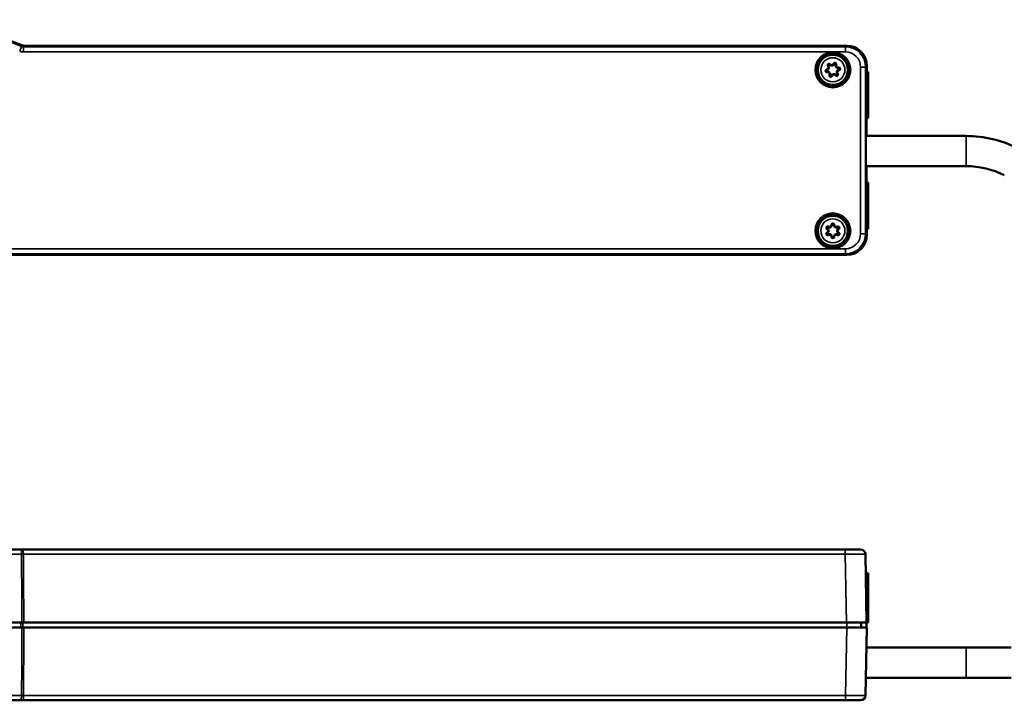
# Model space of a CAD drawing. Extents: x -330 to 3177, y -965 to 1498.
# Drawn here: x 1805 to 2000, y 19 to 154 of the extents above; entities that cross this region are included whole.
import ezdxf

# ---------------------------------------------------------------- set-up
doc = ezdxf.new("R2010")
doc.units = 0
doc.layers.add('DH_MASS', color=3, linetype='Continuous')
doc.layers.add('Sichtbar (ISO)', color=7, linetype='Continuous', lineweight=50)
doc.layers.add('Sichtbar schmal (ISO)', color=3, linetype='Continuous', lineweight=35)

# ---------------------------------------------------------------- blocks, each defined once
blk = doc.blocks.new('V2')
at = {"layer": 'Sichtbar (ISO)'}
for p, q in [((1969.01, 149.18), (1805.42, 149.18)), ((1973.01, 140.78), (1973.01, 145.18)), ((1973.26, 143.97), (1973.01, 143.97)), ((1973.26, 143.97), (1973.26, 134.79)), ((1972.79, 140.13), (1973.01, 140.78)), ((1972.79, 116.63), (1972.79, 140.13)), ((1972.94, 140.25), (1972.84, 140.15)), ((1972.88, 140.38), (1972.98, 140.38)), ((1972.98, 140.38), (1972.94, 140.25)), ((1972.98, 140.38), (1972.98, 134.79)), ((1972.81, 134.85), (1972.81, 138.15)), ((1972.96, 134.96), (1972.96, 138.6)), ((1972.96, 138.6), (1972.96, 138.6)), ((1972.79, 134.85), (1972.81, 134.85)), ((1972.83, 134.83), (1972.79, 134.83)), ((1972.79, 133.33), (1972.83, 133.33)), ((1972.81, 134.85), (1972.83, 134.83)), ((1972.83, 133.33), (1972.81, 133.31)), ((1972.83, 134.83), (1972.96, 134.96)), ((1972.89, 133.27), (1972.83, 133.33)), ((1972.89, 133.27), (1972.89, 131.22)), ((1972.98, 134.79), (1972.98, 131.23)), ((1973.26, 134.79), (1972.98, 134.79)), ((1972.8, 123.45), (1972.8, 133.01)), ((1972.89, 131.23), (1992.74, 131.23)), ((1972.89, 125.24), (1972.89, 123.19)), ((1972.89, 125.23), (1992.74, 125.23)), ((1972.98, 125.23), (1972.98, 121.97)), ((1972.83, 123.13), (1972.79, 123.13)), ((1972.79, 121.63), (1972.83, 121.63)), ((1972.81, 121.61), (1972.79, 121.61)), ((1972.81, 123.15), (1972.83, 123.13)), ((1972.83, 121.63), (1972.81, 121.61)), ((1972.81, 118.3), (1972.81, 121.61)), ((1972.83, 123.13), (1972.89, 123.19)), ((1972.96, 121.5), (1972.83, 121.63)), ((1972.96, 117.86), (1972.96, 121.5)), ((1972.98, 121.97), (1972.98, 116.38)), ((1973.26, 121.97), (1972.98, 121.97)), ((1973.26, 121.97), (1973.26, 112.79)), ((1972.96, 117.86), (1972.96, 117.86)), ((1973.01, 115.97), (1972.79, 116.63)), ((1972.94, 116.51), (1972.84, 116.6)), ((1972.98, 116.38), (1972.88, 116.38)), ((1972.98, 116.38), (1972.94, 116.5)), ((1973.01, 111.58), (1973.01, 115.97)), ((1973.26, 112.79), (1973.01, 112.79)), ((1677.51, 107.58), (1969.01, 107.58))]:
    blk.add_line(p, q, dxfattribs=at)
for centre, radius in [((1966.26, 144.38), 3.48), ((1966.26, 144.38), 3.28), ((1966.26, 144.38), 3.25), ((1966.26, 144.38), 3), ((1966.26, 112.38), 3.48), ((1966.26, 112.38), 3.28), ((1966.26, 112.38), 3.25), ((1966.26, 112.38), 3)]:
    blk.add_circle(centre, radius, dxfattribs=at)
for centre, radius, start, end in [((1778.26, 84.58), 70, 67.5096, 82.6298), ((1992.74, 108.23), 23, 63.4349, 90), ((1992.74, 108.23), 17, 63.4349, 90)]:
    blk.add_arc(centre, radius, start, end, dxfattribs=at)
for centre, major_axis, ratio, start_param, end_param in [((1969.01, 145.18), (2.83, 2.83), 0.999695, 5.497939, 7.068431), ((1972.84, 140.25), (-0.1, 0), 0.052408, 3.089233, 3.124139), ((1972.61, 138.15), (0.063, 0.19), 0.998478, 5.034353, 5.42193), ((1972.81, 133.01), (0, 0.3), 0.017455, 0.017453, 1.570796), ((1972.81, 123.45), (0, 0.3), 0.017455, 1.570796, 3.124139), ((1972.61, 118.3), (0.063, -0.19), 0.998478, 0.861255, 1.248833), ((1972.84, 116.5), (0.1, 0), 0.052408, 0.017453, 0.05236), ((1969.01, 111.58), (2.83, -2.83), 0.999695, 5.497939, 7.068431)]:
    blk.add_ellipse(centre, major_axis=major_axis, ratio=ratio, start_param=start_param, end_param=end_param, dxfattribs=at)
for points, knots in [([(1805.42, 149.18), (1805.36, 149.18), (1805.29, 149.19), (1805.16, 149.21), (1805.1, 149.23), (1805.04, 149.25)], [0, 0, 0, 0, 0.01963936, 0.01963936, 0.03927871, 0.03927871, 0.03927871, 0.03927871]), ([(1965.3, 145.11), (1965.32, 145.08), (1965.34, 145.05), (1965.38, 144.96), (1965.39, 144.89), (1965.39, 144.79), (1965.38, 144.75), (1965.36, 144.72), (1965.35, 144.68), (1965.33, 144.65), (1965.27, 144.57), (1965.22, 144.52), (1965.13, 144.48), (1965.09, 144.47), (1965.05, 144.46)], [-0.42186038, -0.42186038, -0.42186038, -0.42186038, -0.41018858, -0.41018858, -0.39173293, -0.39173293, -0.38019815, -0.38019815, -0.38019815, -0.36866337, -0.36866337, -0.35020772, -0.35020772, -0.33859434, -0.33859434, -0.33859434, -0.33859434]), ([(1965.09, 144.37), (1965.14, 144.37), (1965.18, 144.39), (1965.29, 144.44), (1965.35, 144.49), (1965.43, 144.59), (1965.45, 144.63), (1965.47, 144.68), (1965.48, 144.72), (1965.49, 144.77), (1965.5, 144.89), (1965.49, 144.97), (1965.44, 145.08), (1965.42, 145.12), (1965.39, 145.16)], [0.33859434, 0.33859434, 0.33859434, 0.33859434, 0.35020772, 0.35020772, 0.36866337, 0.36866337, 0.38019815, 0.38019815, 0.38019815, 0.39173293, 0.39173293, 0.41018858, 0.41018858, 0.42186038, 0.42186038, 0.42186038, 0.42186038]), ([(1965.73, 145.47), (1965.71, 145.49), (1965.69, 145.51), (1965.62, 145.55), (1965.57, 145.57), (1965.48, 145.57), (1965.44, 145.56), (1965.38, 145.54), (1965.36, 145.53), (1965.34, 145.51), (1965.32, 145.5), (1965.3, 145.48), (1965.26, 145.42), (1965.25, 145.38), (1965.23, 145.28), (1965.24, 145.23), (1965.27, 145.15), (1965.28, 145.13), (1965.3, 145.11)], [-0.50884819, -0.50884819, -0.50884819, -0.50884819, -0.49951928, -0.49951928, -0.48468646, -0.48468646, -0.47327661, -0.47327661, -0.46614545, -0.46614545, -0.46614545, -0.45829424, -0.45829424, -0.44573231, -0.44573231, -0.4294018, -0.4294018, -0.42186038, -0.42186038, -0.42186038, -0.42186038]), ([(1965.39, 145.16), (1965.38, 145.17), (1965.37, 145.19), (1965.35, 145.24), (1965.34, 145.27), (1965.35, 145.33), (1965.36, 145.36), (1965.39, 145.4), (1965.4, 145.41), (1965.42, 145.42), (1965.43, 145.43), (1965.44, 145.44), (1965.48, 145.45), (1965.5, 145.46), (1965.56, 145.45), (1965.59, 145.45), (1965.64, 145.42), (1965.65, 145.41), (1965.67, 145.39)], [0.42186038, 0.42186038, 0.42186038, 0.42186038, 0.4294018, 0.4294018, 0.44573231, 0.44573231, 0.45829424, 0.45829424, 0.46614545, 0.46614545, 0.46614545, 0.47327661, 0.47327661, 0.48468646, 0.48468646, 0.49951928, 0.49951928, 0.50884819, 0.50884819, 0.50884819, 0.50884819]), ([(1965.67, 145.39), (1965.7, 145.35), (1965.73, 145.32), (1965.83, 145.25), (1965.91, 145.22), (1966.03, 145.21), (1966.08, 145.21), (1966.12, 145.22), (1966.17, 145.22), (1966.22, 145.24), (1966.33, 145.29), (1966.39, 145.34), (1966.46, 145.44), (1966.49, 145.48), (1966.5, 145.53)], [0.50884819, 0.50884819, 0.50884819, 0.50884819, 0.52046157, 0.52046157, 0.53891722, 0.53891722, 0.550452, 0.550452, 0.550452, 0.56198679, 0.56198679, 0.58044244, 0.58044244, 0.59211423, 0.59211423, 0.59211423, 0.59211423]), ([(1966.42, 145.58), (1966.4, 145.54), (1966.38, 145.51), (1966.32, 145.43), (1966.27, 145.39), (1966.18, 145.34), (1966.14, 145.33), (1966.11, 145.33), (1966.07, 145.32), (1966.03, 145.32), (1965.93, 145.33), (1965.87, 145.36), (1965.78, 145.41), (1965.76, 145.44), (1965.73, 145.47)], [-0.59211423, -0.59211423, -0.59211423, -0.59211423, -0.58044244, -0.58044244, -0.56198679, -0.56198679, -0.550452, -0.550452, -0.550452, -0.53891722, -0.53891722, -0.52046157, -0.52046157, -0.50884819, -0.50884819, -0.50884819, -0.50884819]), ([(1966.94, 145.38), (1966.95, 145.41), (1966.96, 145.44), (1966.96, 145.52), (1966.95, 145.57), (1966.9, 145.65), (1966.88, 145.68), (1966.83, 145.72), (1966.81, 145.73), (1966.78, 145.74), (1966.76, 145.75), (1966.73, 145.76), (1966.66, 145.77), (1966.62, 145.76), (1966.53, 145.73), (1966.48, 145.69), (1966.44, 145.63), (1966.43, 145.6), (1966.42, 145.58)], [-0.67910204, -0.67910204, -0.67910204, -0.67910204, -0.66977313, -0.66977313, -0.65494032, -0.65494032, -0.64353046, -0.64353046, -0.6363993, -0.6363993, -0.6363993, -0.62854809, -0.62854809, -0.61598616, -0.61598616, -0.59965565, -0.59965565, -0.59211423, -0.59211423, -0.59211423, -0.59211423]), ([(1966.5, 145.53), (1966.51, 145.54), (1966.52, 145.56), (1966.55, 145.6), (1966.58, 145.62), (1966.63, 145.64), (1966.66, 145.65), (1966.71, 145.64), (1966.72, 145.64), (1966.74, 145.63), (1966.75, 145.63), (1966.77, 145.62), (1966.8, 145.59), (1966.82, 145.57), (1966.84, 145.52), (1966.85, 145.49), (1966.85, 145.44), (1966.85, 145.42), (1966.84, 145.4)], [0.59211423, 0.59211423, 0.59211423, 0.59211423, 0.59965565, 0.59965565, 0.61598616, 0.61598616, 0.62854809, 0.62854809, 0.6363993, 0.6363993, 0.6363993, 0.64353046, 0.64353046, 0.65494032, 0.65494032, 0.66977313, 0.66977313, 0.67910204, 0.67910204, 0.67910204, 0.67910204]), ([(1966.84, 145.4), (1966.82, 145.36), (1966.81, 145.31), (1966.8, 145.19), (1966.82, 145.11), (1966.86, 145), (1966.89, 144.96), (1966.92, 144.92), (1966.95, 144.88), (1966.99, 144.85), (1967.09, 144.78), (1967.16, 144.75), (1967.28, 144.74), (1967.33, 144.74), (1967.38, 144.75)], [0.67910204, 0.67910204, 0.67910204, 0.67910204, 0.69071542, 0.69071542, 0.70917108, 0.70917108, 0.72070586, 0.72070586, 0.72070586, 0.73224064, 0.73224064, 0.75069629, 0.75069629, 0.76236808, 0.76236808, 0.76236808, 0.76236808]), ([(1967.38, 144.85), (1967.34, 144.84), (1967.3, 144.84), (1967.2, 144.85), (1967.14, 144.87), (1967.06, 144.93), (1967.03, 144.96), (1967, 144.99), (1966.98, 145.02), (1966.96, 145.05), (1966.92, 145.15), (1966.91, 145.21), (1966.92, 145.31), (1966.93, 145.35), (1966.94, 145.38)], [-0.76236808, -0.76236808, -0.76236808, -0.76236808, -0.75069629, -0.75069629, -0.73224064, -0.73224064, -0.72070586, -0.72070586, -0.72070586, -0.70917108, -0.70917108, -0.69071542, -0.69071542, -0.67910204, -0.67910204, -0.67910204, -0.67910204]), ([(1967.47, 144.3), (1967.5, 144.3), (1967.53, 144.31), (1967.6, 144.35), (1967.64, 144.38), (1967.69, 144.46), (1967.7, 144.5), (1967.71, 144.56), (1967.71, 144.58), (1967.7, 144.61), (1967.7, 144.64), (1967.69, 144.66), (1967.66, 144.72), (1967.64, 144.76), (1967.56, 144.82), (1967.51, 144.84), (1967.43, 144.85), (1967.41, 144.85), (1967.38, 144.85)], [-0.8493559, -0.8493559, -0.8493559, -0.8493559, -0.84002698, -0.84002698, -0.82519417, -0.82519417, -0.81378431, -0.81378431, -0.80665315, -0.80665315, -0.80665315, -0.79880195, -0.79880195, -0.78624002, -0.78624002, -0.76990951, -0.76990951, -0.76236808, -0.76236808, -0.76236808, -0.76236808]), ([(1965.05, 144.46), (1965.02, 144.46), (1964.99, 144.45), (1964.92, 144.41), (1964.88, 144.37), (1964.84, 144.3), (1964.83, 144.26), (1964.82, 144.2), (1964.82, 144.17), (1964.82, 144.15), (1964.83, 144.12), (1964.83, 144.1), (1964.86, 144.03), (1964.89, 144), (1964.96, 143.94), (1965.02, 143.91), (1965.09, 143.91), (1965.12, 143.91), (1965.14, 143.91)], [-0.33859434, -0.33859434, -0.33859434, -0.33859434, -0.32926542, -0.32926542, -0.31443261, -0.31443261, -0.30302275, -0.30302275, -0.29589159, -0.29589159, -0.29589159, -0.28804039, -0.28804039, -0.27547845, -0.27547845, -0.25914794, -0.25914794, -0.25160652, -0.25160652, -0.25160652, -0.25160652]), ([(1965.15, 144.01), (1965.13, 144.01), (1965.11, 144.01), (1965.06, 144.02), (1965.03, 144.03), (1964.98, 144.07), (1964.96, 144.09), (1964.95, 144.13), (1964.94, 144.15), (1964.94, 144.17), (1964.94, 144.18), (1964.94, 144.2), (1964.94, 144.24), (1964.95, 144.26), (1964.98, 144.31), (1965, 144.33), (1965.05, 144.36), (1965.07, 144.36), (1965.09, 144.37)], [0.25160652, 0.25160652, 0.25160652, 0.25160652, 0.25914794, 0.25914794, 0.27547845, 0.27547845, 0.28804039, 0.28804039, 0.29589159, 0.29589159, 0.29589159, 0.30302275, 0.30302275, 0.31443261, 0.31443261, 0.32926542, 0.32926542, 0.33859434, 0.33859434, 0.33859434, 0.33859434]), ([(1965.14, 143.91), (1965.18, 143.92), (1965.22, 143.92), (1965.32, 143.91), (1965.38, 143.88), (1965.47, 143.83), (1965.5, 143.8), (1965.52, 143.77), (1965.55, 143.74), (1965.57, 143.71), (1965.6, 143.61), (1965.61, 143.55), (1965.61, 143.45), (1965.6, 143.41), (1965.59, 143.37)], [-0.25160652, -0.25160652, -0.25160652, -0.25160652, -0.23993473, -0.23993473, -0.22147908, -0.22147908, -0.2099443, -0.2099443, -0.2099443, -0.19840951, -0.19840951, -0.17995386, -0.17995386, -0.16834048, -0.16834048, -0.16834048, -0.16834048]), ([(1965.69, 143.36), (1965.7, 143.4), (1965.71, 143.45), (1965.72, 143.57), (1965.71, 143.65), (1965.66, 143.76), (1965.64, 143.8), (1965.61, 143.84), (1965.58, 143.88), (1965.54, 143.91), (1965.44, 143.98), (1965.36, 144.01), (1965.24, 144.02), (1965.19, 144.02), (1965.15, 144.01)], [0.16834048, 0.16834048, 0.16834048, 0.16834048, 0.17995386, 0.17995386, 0.19840951, 0.19840951, 0.2099443, 0.2099443, 0.2099443, 0.22147908, 0.22147908, 0.23993473, 0.23993473, 0.25160652, 0.25160652, 0.25160652, 0.25160652]), ([(1965.59, 143.37), (1965.57, 143.34), (1965.57, 143.31), (1965.57, 143.23), (1965.58, 143.18), (1965.62, 143.11), (1965.65, 143.08), (1965.7, 143.04), (1965.72, 143.03), (1965.74, 143.02), (1965.77, 143.01), (1965.79, 143), (1965.86, 142.99), (1965.9, 143), (1966, 143.03), (1966.04, 143.07), (1966.09, 143.13), (1966.1, 143.15), (1966.11, 143.18)], [-0.16834048, -0.16834048, -0.16834048, -0.16834048, -0.15901157, -0.15901157, -0.14417876, -0.14417876, -0.1327689, -0.1327689, -0.12563774, -0.12563774, -0.12563774, -0.11778653, -0.11778653, -0.1052246, -0.1052246, -0.08889409, -0.08889409, -0.08135267, -0.08135267, -0.08135267, -0.08135267]), ([(1966.02, 143.23), (1966.02, 143.21), (1966.01, 143.2), (1965.98, 143.16), (1965.95, 143.14), (1965.89, 143.12), (1965.86, 143.11), (1965.82, 143.12), (1965.8, 143.12), (1965.79, 143.13), (1965.77, 143.13), (1965.76, 143.14), (1965.73, 143.16), (1965.71, 143.18), (1965.68, 143.23), (1965.67, 143.27), (1965.67, 143.32), (1965.68, 143.34), (1965.69, 143.36)], [0.08135267, 0.08135267, 0.08135267, 0.08135267, 0.08889409, 0.08889409, 0.1052246, 0.1052246, 0.11778653, 0.11778653, 0.12563774, 0.12563774, 0.12563774, 0.1327689, 0.1327689, 0.14417876, 0.14417876, 0.15901157, 0.15901157, 0.16834048, 0.16834048, 0.16834048, 0.16834048]), ([(1966.86, 143.37), (1966.83, 143.41), (1966.79, 143.44), (1966.69, 143.51), (1966.62, 143.53), (1966.5, 143.55), (1966.45, 143.55), (1966.4, 143.54), (1966.35, 143.53), (1966.31, 143.52), (1966.2, 143.46), (1966.14, 143.41), (1966.06, 143.32), (1966.04, 143.27), (1966.02, 143.23)], [-0.00190605, -0.00190605, -0.00190605, -0.00190605, 0.00973354, 0.00973354, 0.02818913, 0.02818913, 0.03972387, 0.03972387, 0.03972387, 0.05125861, 0.05125861, 0.06971419, 0.06971419, 0.08135267, 0.08135267, 0.08135267, 0.08135267]), ([(1966.11, 143.18), (1966.12, 143.21), (1966.14, 143.25), (1966.2, 143.33), (1966.25, 143.37), (1966.34, 143.41), (1966.38, 143.43), (1966.42, 143.43), (1966.46, 143.44), (1966.5, 143.44), (1966.6, 143.43), (1966.66, 143.4), (1966.74, 143.35), (1966.77, 143.32), (1966.79, 143.29)], [-0.08135267, -0.08135267, -0.08135267, -0.08135267, -0.06971419, -0.06971419, -0.05125861, -0.05125861, -0.03972387, -0.03972387, -0.03972387, -0.02818913, -0.02818913, -0.00973354, -0.00973354, 0.00190605, 0.00190605, 0.00190605, 0.00190605]), ([(1966.79, 143.29), (1966.81, 143.27), (1966.82, 143.26), (1966.88, 143.21), (1966.94, 143.19), (1967.04, 143.19), (1967.08, 143.19), (1967.14, 143.22), (1967.17, 143.23), (1967.19, 143.25), (1967.21, 143.27), (1967.23, 143.29), (1967.27, 143.35), (1967.28, 143.39), (1967.3, 143.48), (1967.29, 143.54), (1967.25, 143.61), (1967.24, 143.63), (1967.23, 143.64)], [-1.01961707, -1.01961707, -1.01961707, -1.01961707, -1.0131772, -1.0131772, -0.99670731, -0.99670731, -0.98403817, -0.98403817, -0.97611995, -0.97611995, -0.97611995, -0.96826938, -0.96826938, -0.95570846, -0.95570846, -0.93937927, -0.93937927, -0.93262194, -0.93262194, -0.93262194, -0.93262194]), ([(1967.14, 143.6), (1967.15, 143.58), (1967.15, 143.57), (1967.18, 143.53), (1967.18, 143.49), (1967.17, 143.43), (1967.16, 143.4), (1967.14, 143.37), (1967.13, 143.35), (1967.11, 143.34), (1967.1, 143.33), (1967.08, 143.32), (1967.04, 143.31), (1967.02, 143.3), (1966.95, 143.3), (1966.92, 143.32), (1966.88, 143.35), (1966.87, 143.36), (1966.86, 143.37)], [0.93262194, 0.93262194, 0.93262194, 0.93262194, 0.93937927, 0.93937927, 0.95570846, 0.95570846, 0.96826938, 0.96826938, 0.97611995, 0.97611995, 0.97611995, 0.98403817, 0.98403817, 0.99670731, 0.99670731, 1.0131772, 1.0131772, 1.01961707, 1.01961707, 1.01961707, 1.01961707]), ([(1967.44, 144.39), (1967.39, 144.38), (1967.34, 144.37), (1967.23, 144.31), (1967.17, 144.27), (1967.1, 144.17), (1967.07, 144.12), (1967.06, 144.08), (1967.04, 144.04), (1967.03, 143.99), (1967.02, 143.86), (1967.04, 143.79), (1967.08, 143.67), (1967.11, 143.63), (1967.14, 143.6)], [0.8493559, 0.8493559, 0.8493559, 0.8493559, 0.86096928, 0.86096928, 0.87942493, 0.87942493, 0.89095971, 0.89095971, 0.89095971, 0.90249449, 0.90249449, 0.92095014, 0.92095014, 0.93262194, 0.93262194, 0.93262194, 0.93262194]), ([(1967.23, 143.64), (1967.2, 143.67), (1967.18, 143.71), (1967.14, 143.8), (1967.13, 143.86), (1967.14, 143.97), (1967.15, 144), (1967.16, 144.04), (1967.18, 144.08), (1967.19, 144.11), (1967.26, 144.19), (1967.31, 144.23), (1967.4, 144.28), (1967.43, 144.29), (1967.47, 144.3)], [-0.93262194, -0.93262194, -0.93262194, -0.93262194, -0.92095014, -0.92095014, -0.90249449, -0.90249449, -0.89095971, -0.89095971, -0.89095971, -0.87942493, -0.87942493, -0.86096928, -0.86096928, -0.8493559, -0.8493559, -0.8493559, -0.8493559]), ([(1967.38, 144.75), (1967.39, 144.75), (1967.41, 144.75), (1967.46, 144.74), (1967.5, 144.73), (1967.54, 144.69), (1967.56, 144.67), (1967.58, 144.63), (1967.58, 144.61), (1967.59, 144.59), (1967.59, 144.58), (1967.59, 144.56), (1967.58, 144.52), (1967.57, 144.5), (1967.55, 144.45), (1967.52, 144.43), (1967.48, 144.4), (1967.46, 144.39), (1967.44, 144.39)], [0.76236808, 0.76236808, 0.76236808, 0.76236808, 0.76990951, 0.76990951, 0.78624002, 0.78624002, 0.79880195, 0.79880195, 0.80665315, 0.80665315, 0.80665315, 0.81378431, 0.81378431, 0.82519417, 0.82519417, 0.84002698, 0.84002698, 0.8493559, 0.8493559, 0.8493559, 0.8493559]), ([(1972.96, 138.6), (1972.96, 138.62), (1972.95, 138.65), (1972.93, 138.69), (1972.92, 138.72), (1972.88, 138.75), (1972.86, 138.77), (1972.82, 138.78), (1972.81, 138.79), (1972.8, 138.79), (1972.79, 138.79), (1972.79, 138.79)], [0, 0, 0, 0, 0.00773637, 0.00773637, 0.01552677, 0.01552677, 0.02331365, 0.02331365, 0.02735886, 0.02735886, 0.02754823, 0.02754823, 0.02754823, 0.02754823]), ([(1972.79, 117.67), (1972.81, 117.67), (1972.82, 117.67), (1972.86, 117.69), (1972.88, 117.7), (1972.91, 117.74), (1972.93, 117.76), (1972.95, 117.8), (1972.95, 117.81), (1972.95, 117.84), (1972.96, 117.85), (1972.96, 117.86)], [0.00387525, 0.00387525, 0.00387525, 0.00387525, 0.00781072, 0.00781072, 0.01561883, 0.01561883, 0.02342964, 0.02342964, 0.02745377, 0.02745377, 0.03148297, 0.03148297, 0.03148297, 0.03148297]), ([(1965.35, 113.11), (1965.39, 113.09), (1965.43, 113.07), (1965.55, 113.04), (1965.63, 113.04), (1965.75, 113.07), (1965.8, 113.09), (1965.84, 113.11), (1965.88, 113.14), (1965.92, 113.17), (1966, 113.26), (1966.04, 113.33), (1966.08, 113.44), (1966.08, 113.49), (1966.08, 113.54)], [0.33859434, 0.33859434, 0.33859434, 0.33859434, 0.35020772, 0.35020772, 0.36866337, 0.36866337, 0.38019815, 0.38019815, 0.38019815, 0.39173293, 0.39173293, 0.41018858, 0.41018858, 0.42186038, 0.42186038, 0.42186038, 0.42186038]), ([(1965.98, 113.56), (1965.98, 113.52), (1965.98, 113.48), (1965.95, 113.38), (1965.92, 113.33), (1965.85, 113.25), (1965.82, 113.23), (1965.78, 113.21), (1965.75, 113.19), (1965.71, 113.18), (1965.61, 113.15), (1965.55, 113.15), (1965.45, 113.18), (1965.41, 113.19), (1965.38, 113.21)], [-0.42186038, -0.42186038, -0.42186038, -0.42186038, -0.41018858, -0.41018858, -0.39173293, -0.39173293, -0.38019815, -0.38019815, -0.38019815, -0.36866337, -0.36866337, -0.35020772, -0.35020772, -0.33859434, -0.33859434, -0.33859434, -0.33859434]), ([(1966.54, 113.56), (1966.54, 113.59), (1966.54, 113.62), (1966.51, 113.7), (1966.48, 113.74), (1966.41, 113.8), (1966.38, 113.82), (1966.32, 113.83), (1966.29, 113.84), (1966.27, 113.84), (1966.24, 113.84), (1966.22, 113.84), (1966.15, 113.82), (1966.11, 113.8), (1966.04, 113.73), (1966.01, 113.69), (1965.99, 113.61), (1965.98, 113.58), (1965.98, 113.56)], [-0.50884819, -0.50884819, -0.50884819, -0.50884819, -0.49951928, -0.49951928, -0.48468646, -0.48468646, -0.47327661, -0.47327661, -0.46614545, -0.46614545, -0.46614545, -0.45829424, -0.45829424, -0.44573231, -0.44573231, -0.4294018, -0.4294018, -0.42186038, -0.42186038, -0.42186038, -0.42186038]), ([(1966.08, 113.54), (1966.08, 113.56), (1966.09, 113.57), (1966.1, 113.62), (1966.12, 113.65), (1966.17, 113.69), (1966.19, 113.71), (1966.23, 113.72), (1966.25, 113.72), (1966.27, 113.72), (1966.28, 113.72), (1966.3, 113.72), (1966.34, 113.7), (1966.36, 113.69), (1966.4, 113.66), (1966.42, 113.63), (1966.44, 113.58), (1966.44, 113.56), (1966.44, 113.54)], [0.42186038, 0.42186038, 0.42186038, 0.42186038, 0.4294018, 0.4294018, 0.44573231, 0.44573231, 0.45829424, 0.45829424, 0.46614545, 0.46614545, 0.46614545, 0.47327661, 0.47327661, 0.48468646, 0.48468646, 0.49951928, 0.49951928, 0.50884819, 0.50884819, 0.50884819, 0.50884819]), ([(1966.44, 113.54), (1966.44, 113.49), (1966.45, 113.44), (1966.48, 113.33), (1966.52, 113.26), (1966.61, 113.17), (1966.65, 113.14), (1966.69, 113.11), (1966.73, 113.09), (1966.77, 113.07), (1966.89, 113.04), (1966.97, 113.04), (1967.09, 113.07), (1967.14, 113.09), (1967.18, 113.11)], [0.50884819, 0.50884819, 0.50884819, 0.50884819, 0.52046157, 0.52046157, 0.53891722, 0.53891722, 0.550452, 0.550452, 0.550452, 0.56198679, 0.56198679, 0.58044244, 0.58044244, 0.59211423, 0.59211423, 0.59211423, 0.59211423]), ([(1967.14, 113.21), (1967.11, 113.19), (1967.07, 113.18), (1966.98, 113.15), (1966.91, 113.15), (1966.81, 113.18), (1966.78, 113.19), (1966.74, 113.21), (1966.71, 113.23), (1966.68, 113.25), (1966.61, 113.33), (1966.58, 113.38), (1966.55, 113.48), (1966.54, 113.52), (1966.54, 113.56)], [-0.59211423, -0.59211423, -0.59211423, -0.59211423, -0.58044244, -0.58044244, -0.56198679, -0.56198679, -0.550452, -0.550452, -0.550452, -0.53891722, -0.53891722, -0.52046157, -0.52046157, -0.50884819, -0.50884819, -0.50884819, -0.50884819]), ([(1965.38, 113.21), (1965.35, 113.23), (1965.32, 113.24), (1965.25, 113.25), (1965.19, 113.25), (1965.11, 113.22), (1965.08, 113.2), (1965.03, 113.15), (1965.02, 113.14), (1965, 113.12), (1964.99, 113.09), (1964.98, 113.07), (1964.96, 113), (1964.96, 112.96), (1964.98, 112.86), (1965, 112.81), (1965.06, 112.75), (1965.08, 112.74), (1965.1, 112.73)], [-0.33859434, -0.33859434, -0.33859434, -0.33859434, -0.32926542, -0.32926542, -0.31443261, -0.31443261, -0.30302275, -0.30302275, -0.29589159, -0.29589159, -0.29589159, -0.28804039, -0.28804039, -0.27547845, -0.27547845, -0.25914794, -0.25914794, -0.25160652, -0.25160652, -0.25160652, -0.25160652]), ([(1965.1, 112.03), (1965.07, 112.02), (1965.05, 112), (1965, 111.93), (1964.98, 111.89), (1964.96, 111.8), (1964.96, 111.76), (1964.97, 111.7), (1964.98, 111.68), (1965, 111.66), (1965.01, 111.63), (1965.02, 111.61), (1965.07, 111.56), (1965.11, 111.54), (1965.2, 111.51), (1965.26, 111.51), (1965.34, 111.53), (1965.36, 111.53), (1965.38, 111.55)], [-0.16834048, -0.16834048, -0.16834048, -0.16834048, -0.15901157, -0.15901157, -0.14417876, -0.14417876, -0.1327689, -0.1327689, -0.12563774, -0.12563774, -0.12563774, -0.11778653, -0.11778653, -0.1052246, -0.1052246, -0.08889409, -0.08889409, -0.08135267, -0.08135267, -0.08135267, -0.08135267]), ([(1965.17, 112.8), (1965.15, 112.81), (1965.14, 112.82), (1965.11, 112.86), (1965.09, 112.89), (1965.08, 112.95), (1965.08, 112.98), (1965.09, 113.02), (1965.1, 113.04), (1965.1, 113.05), (1965.11, 113.07), (1965.12, 113.08), (1965.15, 113.11), (1965.17, 113.12), (1965.23, 113.14), (1965.26, 113.14), (1965.31, 113.13), (1965.33, 113.12), (1965.35, 113.11)], [0.25160652, 0.25160652, 0.25160652, 0.25160652, 0.25914794, 0.25914794, 0.27547845, 0.27547845, 0.28804039, 0.28804039, 0.29589159, 0.29589159, 0.29589159, 0.30302275, 0.30302275, 0.31443261, 0.31443261, 0.32926542, 0.32926542, 0.33859434, 0.33859434, 0.33859434, 0.33859434]), ([(1965.35, 111.64), (1965.33, 111.64), (1965.32, 111.63), (1965.27, 111.62), (1965.23, 111.62), (1965.17, 111.64), (1965.15, 111.65), (1965.12, 111.68), (1965.11, 111.7), (1965.1, 111.71), (1965.09, 111.73), (1965.09, 111.74), (1965.08, 111.78), (1965.08, 111.81), (1965.09, 111.86), (1965.1, 111.89), (1965.13, 111.93), (1965.15, 111.94), (1965.17, 111.95)], [0.08135267, 0.08135267, 0.08135267, 0.08135267, 0.08889409, 0.08889409, 0.1052246, 0.1052246, 0.11778653, 0.11778653, 0.12563774, 0.12563774, 0.12563774, 0.1327689, 0.1327689, 0.14417876, 0.14417876, 0.15901157, 0.15901157, 0.16834048, 0.16834048, 0.16834048, 0.16834048]), ([(1965.1, 112.73), (1965.14, 112.71), (1965.17, 112.68), (1965.24, 112.61), (1965.27, 112.55), (1965.3, 112.46), (1965.3, 112.42), (1965.3, 112.38), (1965.3, 112.34), (1965.3, 112.3), (1965.27, 112.2), (1965.23, 112.15), (1965.17, 112.07), (1965.14, 112.05), (1965.1, 112.03)], [-0.25160652, -0.25160652, -0.25160652, -0.25160652, -0.23993473, -0.23993473, -0.22147908, -0.22147908, -0.2099443, -0.2099443, -0.2099443, -0.19840951, -0.19840951, -0.17995386, -0.17995386, -0.16834048, -0.16834048, -0.16834048, -0.16834048]), ([(1965.17, 111.95), (1965.21, 111.98), (1965.25, 112.01), (1965.33, 112.1), (1965.37, 112.16), (1965.41, 112.28), (1965.41, 112.33), (1965.41, 112.38), (1965.41, 112.43), (1965.41, 112.47), (1965.37, 112.59), (1965.33, 112.66), (1965.25, 112.75), (1965.21, 112.78), (1965.17, 112.8)], [0.16834048, 0.16834048, 0.16834048, 0.16834048, 0.17995386, 0.17995386, 0.19840951, 0.19840951, 0.2099443, 0.2099443, 0.2099443, 0.22147908, 0.22147908, 0.23993473, 0.23993473, 0.25160652, 0.25160652, 0.25160652, 0.25160652]), ([(1966.08, 111.22), (1966.08, 111.27), (1966.08, 111.31), (1966.04, 111.43), (1966, 111.5), (1965.92, 111.59), (1965.88, 111.62), (1965.84, 111.64), (1965.8, 111.67), (1965.75, 111.68), (1965.63, 111.71), (1965.55, 111.71), (1965.43, 111.68), (1965.39, 111.67), (1965.35, 111.64)], [-0.00190605, -0.00190605, -0.00190605, -0.00190605, 0.00973354, 0.00973354, 0.02818913, 0.02818913, 0.03972387, 0.03972387, 0.03972387, 0.05125861, 0.05125861, 0.06971419, 0.06971419, 0.08135267, 0.08135267, 0.08135267, 0.08135267]), ([(1965.38, 111.55), (1965.41, 111.57), (1965.45, 111.58), (1965.55, 111.6), (1965.61, 111.6), (1965.71, 111.58), (1965.75, 111.57), (1965.78, 111.55), (1965.82, 111.53), (1965.85, 111.5), (1965.92, 111.43), (1965.95, 111.37), (1965.98, 111.28), (1965.98, 111.24), (1965.98, 111.2)], [-0.08135267, -0.08135267, -0.08135267, -0.08135267, -0.06971419, -0.06971419, -0.05125861, -0.05125861, -0.03972387, -0.03972387, -0.03972387, -0.02818913, -0.02818913, -0.00973354, -0.00973354, 0.00190605, 0.00190605, 0.00190605, 0.00190605]), ([(1967.18, 111.64), (1967.14, 111.67), (1967.09, 111.68), (1966.97, 111.71), (1966.89, 111.71), (1966.77, 111.69), (1966.73, 111.67), (1966.69, 111.64), (1966.65, 111.62), (1966.61, 111.59), (1966.52, 111.5), (1966.48, 111.43), (1966.45, 111.31), (1966.44, 111.27), (1966.44, 111.22)], [0.8493559, 0.8493559, 0.8493559, 0.8493559, 0.86096928, 0.86096928, 0.87942493, 0.87942493, 0.89095971, 0.89095971, 0.89095971, 0.90249449, 0.90249449, 0.92095014, 0.92095014, 0.93262194, 0.93262194, 0.93262194, 0.93262194]), ([(1966.54, 111.2), (1966.54, 111.24), (1966.55, 111.28), (1966.58, 111.37), (1966.61, 111.43), (1966.68, 111.5), (1966.71, 111.53), (1966.74, 111.55), (1966.78, 111.57), (1966.81, 111.58), (1966.91, 111.6), (1966.98, 111.6), (1967.07, 111.58), (1967.11, 111.57), (1967.14, 111.55)], [-0.93262194, -0.93262194, -0.93262194, -0.93262194, -0.92095014, -0.92095014, -0.90249449, -0.90249449, -0.89095971, -0.89095971, -0.89095971, -0.87942493, -0.87942493, -0.86096928, -0.86096928, -0.8493559, -0.8493559, -0.8493559, -0.8493559]), ([(1967.36, 112.8), (1967.32, 112.78), (1967.28, 112.75), (1967.19, 112.66), (1967.15, 112.59), (1967.12, 112.47), (1967.11, 112.43), (1967.11, 112.38), (1967.11, 112.33), (1967.12, 112.28), (1967.15, 112.16), (1967.19, 112.1), (1967.28, 112.01), (1967.32, 111.98), (1967.36, 111.95)], [0.67910204, 0.67910204, 0.67910204, 0.67910204, 0.69071542, 0.69071542, 0.70917108, 0.70917108, 0.72070586, 0.72070586, 0.72070586, 0.73224064, 0.73224064, 0.75069629, 0.75069629, 0.76236808, 0.76236808, 0.76236808, 0.76236808]), ([(1967.42, 112.73), (1967.45, 112.74), (1967.47, 112.76), (1967.53, 112.82), (1967.55, 112.87), (1967.57, 112.96), (1967.56, 113), (1967.55, 113.06), (1967.54, 113.08), (1967.53, 113.1), (1967.52, 113.12), (1967.5, 113.15), (1967.45, 113.2), (1967.42, 113.22), (1967.32, 113.25), (1967.27, 113.25), (1967.19, 113.23), (1967.17, 113.22), (1967.14, 113.21)], [-0.67910204, -0.67910204, -0.67910204, -0.67910204, -0.66977313, -0.66977313, -0.65494032, -0.65494032, -0.64353046, -0.64353046, -0.6363993, -0.6363993, -0.6363993, -0.62854809, -0.62854809, -0.61598616, -0.61598616, -0.59965565, -0.59965565, -0.59211423, -0.59211423, -0.59211423, -0.59211423]), ([(1967.14, 111.55), (1967.17, 111.53), (1967.2, 111.52), (1967.28, 111.51), (1967.33, 111.51), (1967.41, 111.54), (1967.45, 111.56), (1967.49, 111.6), (1967.51, 111.62), (1967.52, 111.64), (1967.54, 111.67), (1967.55, 111.69), (1967.56, 111.76), (1967.57, 111.8), (1967.55, 111.9), (1967.52, 111.95), (1967.47, 112), (1967.45, 112.02), (1967.42, 112.03)], [-0.8493559, -0.8493559, -0.8493559, -0.8493559, -0.84002698, -0.84002698, -0.82519417, -0.82519417, -0.81378431, -0.81378431, -0.80665315, -0.80665315, -0.80665315, -0.79880195, -0.79880195, -0.78624002, -0.78624002, -0.76990951, -0.76990951, -0.76236808, -0.76236808, -0.76236808, -0.76236808]), ([(1967.18, 113.11), (1967.19, 113.12), (1967.21, 113.13), (1967.26, 113.14), (1967.29, 113.14), (1967.35, 113.12), (1967.38, 113.11), (1967.41, 113.07), (1967.42, 113.06), (1967.43, 113.04), (1967.43, 113.03), (1967.44, 113.02), (1967.45, 112.98), (1967.45, 112.95), (1967.44, 112.9), (1967.42, 112.87), (1967.39, 112.83), (1967.37, 112.81), (1967.36, 112.8)], [0.59211423, 0.59211423, 0.59211423, 0.59211423, 0.59965565, 0.59965565, 0.61598616, 0.61598616, 0.62854809, 0.62854809, 0.6363993, 0.6363993, 0.6363993, 0.64353046, 0.64353046, 0.65494032, 0.65494032, 0.66977313, 0.66977313, 0.67910204, 0.67910204, 0.67910204, 0.67910204]), ([(1967.36, 111.95), (1967.37, 111.95), (1967.38, 111.94), (1967.42, 111.9), (1967.44, 111.87), (1967.45, 111.81), (1967.45, 111.78), (1967.44, 111.73), (1967.43, 111.72), (1967.42, 111.7), (1967.41, 111.69), (1967.4, 111.68), (1967.37, 111.65), (1967.35, 111.64), (1967.3, 111.62), (1967.26, 111.62), (1967.21, 111.63), (1967.2, 111.63), (1967.18, 111.64)], [0.76236808, 0.76236808, 0.76236808, 0.76236808, 0.76990951, 0.76990951, 0.78624002, 0.78624002, 0.79880195, 0.79880195, 0.80665315, 0.80665315, 0.80665315, 0.81378431, 0.81378431, 0.82519417, 0.82519417, 0.84002698, 0.84002698, 0.8493559, 0.8493559, 0.8493559, 0.8493559]), ([(1967.42, 112.03), (1967.39, 112.05), (1967.36, 112.08), (1967.29, 112.15), (1967.26, 112.2), (1967.23, 112.3), (1967.22, 112.34), (1967.22, 112.38), (1967.22, 112.42), (1967.23, 112.46), (1967.26, 112.55), (1967.29, 112.61), (1967.36, 112.68), (1967.39, 112.71), (1967.42, 112.73)], [-0.76236808, -0.76236808, -0.76236808, -0.76236808, -0.75069629, -0.75069629, -0.73224064, -0.73224064, -0.72070586, -0.72070586, -0.72070586, -0.70917108, -0.70917108, -0.69071542, -0.69071542, -0.67910204, -0.67910204, -0.67910204, -0.67910204]), ([(1965.98, 111.2), (1965.98, 111.18), (1965.99, 111.16), (1966, 111.08), (1966.03, 111.03), (1966.1, 110.97), (1966.14, 110.94), (1966.21, 110.92), (1966.24, 110.92), (1966.26, 110.92), (1966.29, 110.92), (1966.32, 110.92), (1966.38, 110.94), (1966.42, 110.97), (1966.49, 111.03), (1966.52, 111.08), (1966.54, 111.15), (1966.54, 111.18), (1966.54, 111.2)], [-1.01961707, -1.01961707, -1.01961707, -1.01961707, -1.0131772, -1.0131772, -0.99670731, -0.99670731, -0.98403817, -0.98403817, -0.97611995, -0.97611995, -0.97611995, -0.96826938, -0.96826938, -0.95570846, -0.95570846, -0.93937927, -0.93937927, -0.93262194, -0.93262194, -0.93262194, -0.93262194]), ([(1966.44, 111.22), (1966.44, 111.2), (1966.44, 111.19), (1966.43, 111.14), (1966.41, 111.11), (1966.36, 111.07), (1966.34, 111.05), (1966.3, 111.04), (1966.28, 111.04), (1966.26, 111.04), (1966.25, 111.04), (1966.23, 111.04), (1966.18, 111.05), (1966.16, 111.07), (1966.11, 111.11), (1966.1, 111.14), (1966.08, 111.19), (1966.08, 111.2), (1966.08, 111.22)], [0.93262194, 0.93262194, 0.93262194, 0.93262194, 0.93937927, 0.93937927, 0.95570846, 0.95570846, 0.96826938, 0.96826938, 0.97611995, 0.97611995, 0.97611995, 0.98403817, 0.98403817, 0.99670731, 0.99670731, 1.0131772, 1.0131772, 1.01961707, 1.01961707, 1.01961707, 1.01961707])]:
    blk.add_open_spline(points, degree=3, knots=knots, dxfattribs=at)
for points in [[(1965.39, 145.16), (1965.3, 145.11)], [(1965.67, 145.39), (1965.73, 145.47)], [(1966.5, 145.53), (1966.42, 145.58)], [(1966.84, 145.4), (1966.94, 145.38)], [(1967.38, 144.75), (1967.38, 144.85)], [(1965.09, 144.37), (1965.05, 144.46)], [(1965.15, 144.01), (1965.14, 143.91)], [(1965.69, 143.36), (1965.59, 143.37)], [(1966.02, 143.23), (1966.11, 143.18)], [(1966.79, 143.29), (1966.86, 143.37)], [(1967.14, 143.6), (1967.23, 143.64)], [(1967.44, 144.39), (1967.47, 144.3)], [(1966.08, 113.54), (1965.98, 113.56)], [(1966.44, 113.54), (1966.54, 113.56)], [(1965.17, 112.8), (1965.1, 112.73)], [(1965.17, 111.95), (1965.1, 112.03)], [(1965.35, 113.11), (1965.38, 113.21)], [(1965.35, 111.64), (1965.38, 111.55)], [(1967.18, 113.11), (1967.14, 113.21)], [(1967.18, 111.64), (1967.14, 111.55)], [(1967.36, 112.8), (1967.42, 112.73)], [(1967.36, 111.95), (1967.42, 112.03)], [(1965.98, 111.2), (1966.08, 111.22)], [(1966.44, 111.22), (1966.54, 111.2)]]:
    blk.add_open_spline(points, degree=1, dxfattribs=at)
at = {"layer": 'Sichtbar schmal (ISO)'}
for p, q in [((1804.99, 149.02), (1804.61, 148.1)), ((1805.38, 148.94), (1805.38, 147.94)), ((1968.78, 148.94), (1805.38, 148.94)), ((1969.01, 149.18), (1968.78, 148.94)), ((1968.78, 148.94), (1968.78, 147.94)), ((1805.38, 147.94), (1968.78, 147.94)), ((1971.78, 144.94), (1971.78, 111.81)), ((1972.78, 144.94), (1971.78, 144.94)), ((1972.78, 144.94), (1973.01, 145.18)), ((1972.78, 111.81), (1972.78, 144.94)), ((1972.8, 140.15), (1972.84, 140.15)), ((1972.94, 140.25), (1972.84, 140.25)), ((1972.84, 140.15), (1972.84, 138.78)), ((1972.94, 138.68), (1972.94, 140.25)), ((1972.81, 138.15), (1972.96, 138.6)), ((1972.81, 133.31), (1972.79, 133.31)), ((1972.84, 134.84), (1972.84, 133.32)), ((1972.94, 131.23), (1972.94, 134.94)), ((1972.79, 133.01), (1972.8, 133.01)), ((1992.74, 131.23), (1992.74, 125.23)), ((1972.8, 123.45), (1972.79, 123.45)), ((1972.94, 121.52), (1972.94, 125.23)), ((1972.79, 123.15), (1972.81, 123.15)), ((1972.84, 123.14), (1972.84, 121.62)), ((1972.96, 117.86), (1972.81, 118.3)), ((1972.84, 117.68), (1972.84, 116.6)), ((1972.94, 116.5), (1972.94, 117.77)), ((1972.84, 116.6), (1972.8, 116.6)), ((1972.84, 116.51), (1972.94, 116.51)), ((1972.78, 111.81), (1971.78, 111.81)), ((1973.01, 111.58), (1972.78, 111.81)), ((1968.78, 108.81), (1677.75, 108.81)), ((1677.75, 107.81), (1968.78, 107.81)), ((1968.78, 108.81), (1968.78, 107.81)), ((1968.78, 107.81), (1969.01, 107.58))]:
    blk.add_line(p, q, dxfattribs=at)
for centre in [(1966.26, 144.38), (1966.26, 112.38)]:
    blk.add_circle(centre, 2.4, dxfattribs=at)
blk.add_arc((1778.26, 84.58), 69.76, 67.4716, 112.5284, dxfattribs=at)
for centre, major_axis, ratio in [((1968.78, 144.94), (2.83, 2.83), 0.999848), ((1968.78, 144.94), (2.12, 2.12), 0.999695), ((1968.78, 111.82), (2.12, -2.12), 0.999695), ((1968.78, 111.82), (2.83, -2.83), 0.999848)]:
    blk.add_ellipse(centre, major_axis=major_axis, ratio=ratio, start_param=5.497939, end_param=7.068431, dxfattribs=at)
for points, knots in [([(1805.04, 149.25), (1805.04, 149.24), (1805.03, 149.22), (1805.02, 149.18), (1805.02, 149.15), (1805.01, 149.13), (1805.01, 149.1), (1805, 149.08), (1805, 149.04), (1804.99, 149.03), (1804.99, 149.02)], [-1.550255, -1.550255, -1.550255, -1.550255, -1.237711, -1.237711, -0.825141, -0.825141, -0.825141, -0.41257, -0.41257, -0.198296, -0.198296, -0.198296, -0.198296]), ([(1805.38, 148.94), (1805.31, 148.94), (1805.24, 148.95), (1805.12, 148.98), (1805.05, 148.99), (1804.99, 149.02)], [-0.07850032, -0.07850032, -0.07850032, -0.07850032, -0.03925016, -0.03925016, 0, 0, 0, 0]), ([(1805.38, 148.94), (1805.38, 148.96), (1805.38, 148.97), (1805.39, 149), (1805.39, 149.03), (1805.4, 149.05), (1805.4, 149.08), (1805.41, 149.1), (1805.41, 149.14), (1805.42, 149.16), (1805.42, 149.18)], [0.198296, 0.198296, 0.198296, 0.198296, 0.41257, 0.41257, 0.825141, 0.825141, 0.825141, 1.237711, 1.237711, 1.550255, 1.550255, 1.550255, 1.550255]), ([(1804.61, 148.1), (1804.73, 148.05), (1804.86, 148.01), (1805.11, 147.96), (1805.24, 147.94), (1805.38, 147.94)], [0, 0, 0, 0, 0.03925016, 0.03925016, 0.07850032, 0.07850032, 0.07850032, 0.07850032])]:
    blk.add_open_spline(points, degree=3, knots=knots, dxfattribs=at)
blk = doc.blocks.new('D2')
at = {"layer": 'Sichtbar (ISO)'}
for p, q in [((1751.56, 49.07), (1804.97, 49.07)), ((1968.74, 49.07), (1804.97, 49.07)), ((1968.74, 49.07), (1971.74, 49.07)), ((1972.98, 34.57), (1972.74, 48.09)), ((1973.26, 44.37), (1972.81, 44.37)), ((1973.26, 39.95), (1973.26, 44.37)), ((1973.26, 39.95), (1973.26, 34.57)), ((1805.03, 34.57), (1787.12, 34.57)), ((1787.24, 33.57), (1805.04, 33.57)), ((1805.42, 34.57), (1968.98, 34.57)), ((1969.01, 33.57), (1805.42, 33.57)), ((1972.98, 34.57), (1968.98, 34.57)), ((1969.01, 33.57), (1973.01, 33.57)), ((1971.9, 33.57), (1971.91, 34.57)), ((1972.78, 20.06), (1973.01, 33.57)), ((1972.98, 34.57), (1972.96, 33.57)), ((1973.26, 34.57), (1972.98, 34.57)), ((1972.94, 29.57), (1992.74, 29.57)), ((2001.69, 29.57), (1992.74, 29.57)), ((1972.84, 23.57), (1992.74, 23.57)), ((1992.74, 23.57), (2001.69, 23.57)), ((1804.61, 19.07), (1751.92, 19.07)), ((1805.38, 19.07), (1968.78, 19.07)), ((1971.78, 19.07), (1968.78, 19.07))]:
    blk.add_line(p, q, dxfattribs=at)
for centre, start, end in [((1971.74, 48.07), 1, 90), ((1971.78, 20.07), 270, 359)]:
    blk.add_arc(centre, 1, start, end, dxfattribs=at)
for points, knots in [([(1805.03, 34.57), (1805.09, 34.57), (1805.16, 34.57), (1805.28, 34.57), (1805.35, 34.57), (1805.42, 34.57)], [0, 0, 0, 0, 0.01964426, 0.01964426, 0.03928851, 0.03928851, 0.03928851, 0.03928851]), ([(1805.42, 33.57), (1805.36, 33.57), (1805.29, 33.57), (1805.16, 33.57), (1805.1, 33.57), (1805.04, 33.57)], [0, 0, 0, 0, 0.01963936, 0.01963936, 0.03927871, 0.03927871, 0.03927871, 0.03927871]), ([(1804.61, 19.07), (1804.73, 19.07), (1804.86, 19.07), (1805.11, 19.07), (1805.24, 19.07), (1805.38, 19.07)], [0, 0, 0, 0, 0.03925016, 0.03925016, 0.07850032, 0.07850032, 0.07850032, 0.07850032])]:
    blk.add_open_spline(points, degree=3, knots=knots, dxfattribs=at)
at = {"layer": 'Sichtbar schmal (ISO)'}
for p, q in [((1968.74, 48.09), (1968.74, 49.07)), ((1804.98, 48.09), (1751.54, 48.09)), ((1805.37, 48.09), (1968.74, 48.09)), ((1968.74, 48.09), (1968.98, 34.57)), ((1973.26, 39.95), (1972.88, 39.95)), ((1969.01, 33.57), (1968.78, 20.06)), ((1969.01, 33.57), (1969.01, 34.57)), ((1992.74, 29.57), (1992.74, 23.57)), ((1751.53, 20.06), (1804.99, 20.06)), ((1805.38, 20.06), (1805.38, 19.07)), ((1968.78, 20.06), (1805.38, 20.06)), ((1968.78, 20.06), (1968.78, 19.07))]:
    blk.add_line(p, q, dxfattribs=at)
for centre, major_axis, ratio, start_param, end_param in [((1805.37, 48.11), (1, 0.003), 0.017452, 4.319096, 4.712328), ((1968.74, 48.07), (4, 0.02), 0.004362, 0.000057, 1.570549), ((1804.61, 20.07), (0, -1), 0.383141, 0, 1.553343), ((1968.78, 20.07), (-4, 0.02), 0.004362, 1.571044, 3.141536)]:
    blk.add_ellipse(centre, major_axis=major_axis, ratio=ratio, start_param=start_param, end_param=end_param, dxfattribs=at)
for points, knots in [([(1805.37, 48.09), (1805.37, 48.25), (1805.35, 48.41), (1805.3, 48.64), (1805.28, 48.72), (1805.25, 48.79), (1805.23, 48.83), (1805.21, 48.87), (1805.16, 48.96), (1805.12, 49.01), (1805.04, 49.06), (1805.01, 49.07), (1804.97, 49.07)], [-0.3111991, -0.3111991, -0.3111991, -0.3111991, -0.2158321, -0.2158321, -0.1552687, -0.1552687, -0.1552687, -0.1176019, -0.1176019, -0.0573349, -0.0573349, 0.0006617, 0.0006617, 0.0006617, 0.0006617]), ([(1804.97, 49.07), (1804.97, 49.07), (1804.97, 49.06), (1804.97, 49.01), (1804.97, 48.96), (1804.98, 48.87), (1804.98, 48.83), (1804.98, 48.79), (1804.98, 48.72), (1804.98, 48.64), (1804.98, 48.41), (1804.98, 48.25), (1804.98, 48.09)], [-0.0006617, -0.0006617, -0.0006617, -0.0006617, 0.0573349, 0.0573349, 0.1176019, 0.1176019, 0.1552687, 0.1552687, 0.1552687, 0.2158321, 0.2158321, 0.3111991, 0.3111991, 0.3111991, 0.3111991]), ([(1804.98, 48.09), (1804.99, 46.88), (1804.99, 45.67), (1805, 43.25), (1805.01, 42.04), (1805.01, 40.83), (1805.01, 39.62), (1805.02, 38.41), (1805.03, 36.33), (1805.03, 35.45), (1805.03, 34.57)], [0, 0, 0, 0, 0.362994, 0.362994, 0.725988, 0.725988, 0.725988, 1.088981, 1.088981, 1.351959, 1.351959, 1.351959, 1.351959]), ([(1805.42, 34.57), (1805.41, 35.45), (1805.41, 36.33), (1805.4, 38.41), (1805.4, 39.62), (1805.39, 40.83), (1805.39, 42.04), (1805.38, 43.25), (1805.38, 45.67), (1805.37, 46.88), (1805.37, 48.09)], [-1.351959, -1.351959, -1.351959, -1.351959, -1.088981, -1.088981, -0.725988, -0.725988, -0.725988, -0.362994, -0.362994, 0, 0, 0, 0]), ([(1804.82, 34.57), (1804.82, 34.24), (1804.83, 33.91), (1804.84, 33.57), (1804.84, 33.57), (1804.84, 33.57), (1804.84, 33.57)], [-0.3000768, -0.3000768, -0.3000768, -0.3000768, -0.2000512, -0.2000512, -0.2000512, -0.2000512, -0.2000512, -0.2000512, -0.2000512]), ([(1805.04, 33.57), (1805.04, 32.53), (1805.03, 31.49), (1805.02, 29.07), (1805.02, 27.7), (1805.01, 26.32), (1805.01, 24.95), (1805, 23.57), (1805, 21.49), (1804.99, 20.77), (1804.99, 20.06)], [-1.550255, -1.550255, -1.550255, -1.550255, -1.237711, -1.237711, -0.825141, -0.825141, -0.825141, -0.41257, -0.41257, -0.198296, -0.198296, -0.198296, -0.198296]), ([(1805.22, 33.57), (1805.22, 33.58), (1805.22, 33.58), (1805.22, 33.58), (1805.22, 33.91), (1805.21, 34.24), (1805.2, 34.57)], [0.1991782, 0.1991782, 0.1991782, 0.1991782, 0.2000512, 0.2000512, 0.2000512, 0.2992038, 0.2992038, 0.2992038, 0.2992038]), ([(1805.38, 20.06), (1805.38, 20.77), (1805.38, 21.49), (1805.39, 23.57), (1805.39, 24.95), (1805.4, 26.32), (1805.4, 27.7), (1805.41, 29.07), (1805.41, 31.49), (1805.42, 32.53), (1805.42, 33.57)], [0.198296, 0.198296, 0.198296, 0.198296, 0.41257, 0.41257, 0.825141, 0.825141, 0.825141, 1.237711, 1.237711, 1.550255, 1.550255, 1.550255, 1.550255]), ([(1805.38, 20.06), (1805.31, 20.06), (1805.24, 20.06), (1805.12, 20.06), (1805.05, 20.06), (1804.99, 20.06)], [-0.07850032, -0.07850032, -0.07850032, -0.07850032, -0.03925016, -0.03925016, 0, 0, 0, 0])]:
    blk.add_open_spline(points, degree=3, knots=knots, dxfattribs=at)

msp = doc.modelspace()

# ---------------------------------------------------------------- block references
at = {"layer": 'DH_MASS'}
for name in ['V2', 'D2']:
    msp.add_blockref(name, (0, 0), dxfattribs=at)

doc.saveas('drawing.dxf')
